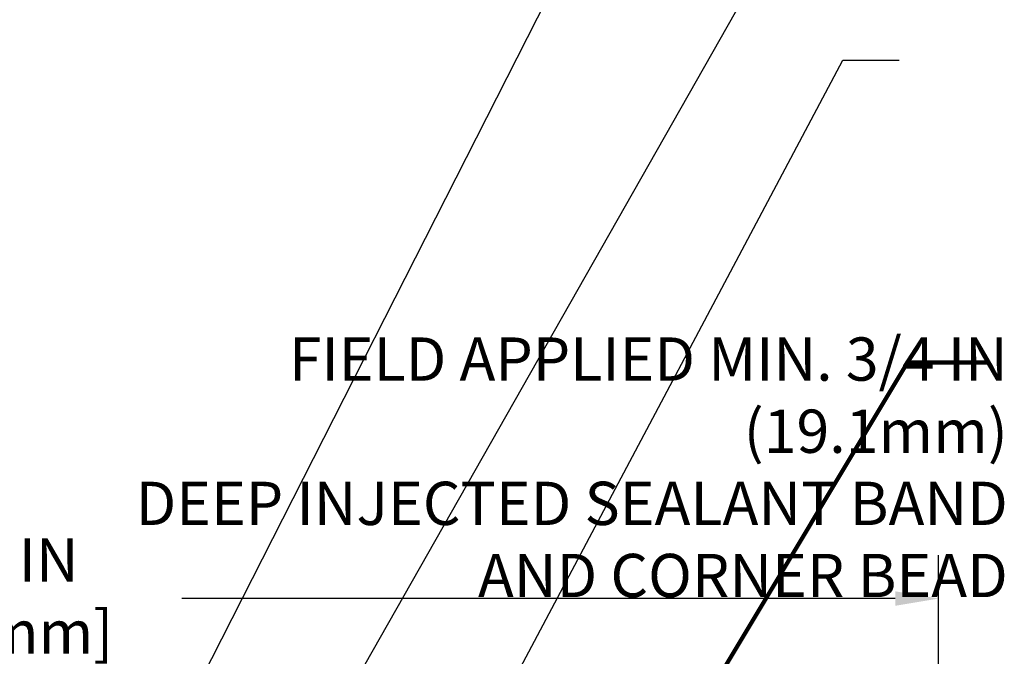
# Model space of a CAD drawing. Extents: x -7 to 3254, y -7 to 1977.
# Drawn here: x 19 to 26, y 22 to 27 of the extents above; entities that cross this region are included whole.
import ezdxf

# ---------------------------------------------------------------- set-up
doc = ezdxf.new("R2010")
doc.units = 0
doc.header["$LTSCALE"] = 5
doc.header["$MEASUREMENT"] = 0
doc.layers.get('DEFPOINTS').update_dxf_attribs({"linetype": 'CONTINUOUS'})
doc.layers.add('DIMS', color=50, linetype='CONTINUOUS', lineweight=25)
doc.layers.add('TEXT - 4', color=241, linetype='CONTINUOUS', lineweight=25)
doc.styles.add('ROMANS', font='romans', dxfattribs={"width": 0.9})
doc.dimstyles.get("Standard").update_dxf_attribs({"dimtxt": 0.18, "dimasz": 0.18, "dimexe": 0.18, "dimexo": 0.0625, "dimgap": 0.09, "dimtad": 0, "dimtih": 1, "dimtoh": 1, "dimdec": 4, "dimzin": 0, "dimdsep": 46, "dimtxsty": 'Standard', "dimcen": 0.09, "dimadec": 0, "dimazin": 0, "dimtfac": 1, "dimtdec": 4, "dimtofl": 0, "dimtmove": 0, "dimatfit": 3, "dimfxl": 1, "dimtolj": 1, "dimtzin": 0, "dimarcsym": 0})

# ---------------------------------------------------------------- blocks, each defined once
blk = doc.blocks.new('*D30')
at = {"layer": 'DEFPOINTS', "color": 0, "transparency": 16777216}
for p in [(25.9907, 22.5108), (12.4907, 19.3925), (25.9907, 19.3925)]:
    blk.add_point(p, dxfattribs=at)
at = {"layer": 'DIMS', "color": 0, "lineweight": -2, "transparency": 16777216}
for p, q in [((12.4907, 19.7025), (12.4907, 22.8208)), ((25.9907, 19.7025), (25.9907, 22.8208)), ((12.8007, 22.5108), (17.369, 22.5108)), ((25.6807, 22.5108), (20.5724, 22.5108))]:
    blk.add_line(p, q, dxfattribs=at)
at = {"layer": 'DIMS', "color": 0, "transparency": 16777216}
for points in [[(12.8007, 22.5625), (12.8007, 22.4591), (12.4907, 22.5108)], [(25.6807, 22.5625), (25.6807, 22.4591), (25.9907, 22.5108)]]:
    blk.add_solid(points, dxfattribs=at)
at = {"layer": 'DIMS', "color": 0, "transparency": 16777216, "insert": (18.9707, 22.5294), "char_height": 0.31, "attachment_point": 5}
blk.add_mtext('\\A1;13 1/2 IN\\P [342.9mm]', dxfattribs=at)

msp = doc.modelspace()

# ---------------------------------------------------------------- texts
at = {"layer": 'TEXT - 4', "insert": (26.48616, 24.38106), "char_height": 0.31, "attachment_point": 3, "style": 'ROMANS'}
msp.add_mtext('\\A1;FIELD APPLIED MIN. 3/4 IN (19.1mm)\\PDEEP INJECTED SEALANT BAND \\PAND CORNER BEAD', dxfattribs=at)

# ---------------------------------------------------------------- dimensions: what is measured, and where the dimension line sits
at = {"layer": 'DIMS'}
dim = msp.add_linear_dim(base=(25.99067, 22.51079), p1=(12.49067, 19.39252), p2=(25.99067, 19.39252), text='<>\\P[]', dimstyle='Standard', override={"dimtxt": 0.31, "dimasz": 0.31, "dimexe": 0.31, "dimexo": 0.31, "dimgap": 0.31, "dimlunit": 5, "dimpost": ' IN', "dimtmove": 1, "dimfrac": 2}, dxfattribs=at)
dim.commit()
dim.dimension.update_dxf_attribs({"geometry": '*D30', "text_midpoint": (18.9707, 22.52945), "dimtype": 160})

# ---------------------------------------------------------------- leaders
at = {"layer": 'TEXT - 4'}
for points, override in [([(19.49577, 19.54418), (24.36513, 29.12306), (24.821, 29.12306)], {"dimasz": 0.31}), ([(19.42488, 17.71115), (25.0368, 27.59368), (25.38562, 27.59368)], {"dimasz": 0.31}), ([(21.6323, 19.44617), (25.30605, 26.36668), (25.70759, 26.36668)], {"dimasz": 0.31}), ([(22.67377, 19.04029), (25.76871, 24.20204), (26.34977, 24.20204)], {"dimtxt": 0.7, "dimasz": 0.31, "dimexe": 0.5, "dimexo": 0.5, "dimtih": 0, "dimtoh": 0, "dimtxsty": 'ROMANS', "dimdle": 0.05, "dimclrd": 256, "dimclre": 256, "dimclrt": 256, "dimtfac": 0.3, "dimlwd": 65535, "dimlwe": 65535})]:
    msp.add_leader(points, dimstyle='Standard', override=override, dxfattribs=at)

doc.saveas('drawing.dxf')
